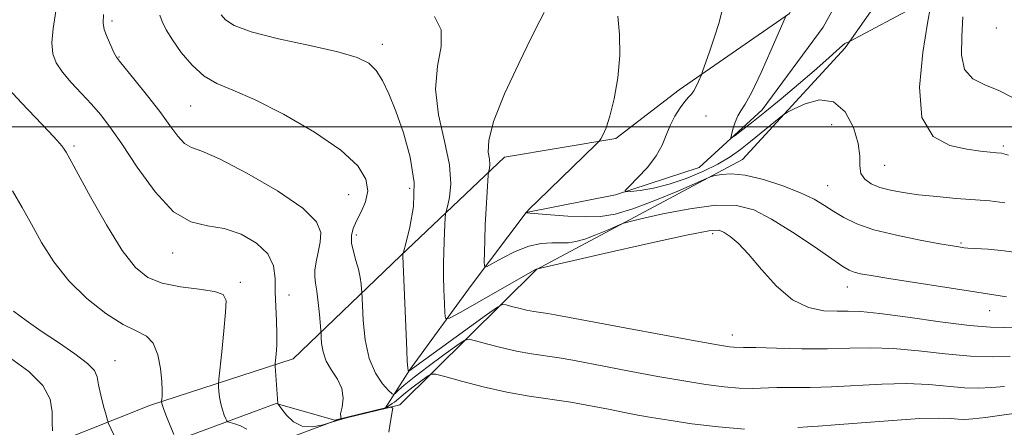
# Model space of a CAD drawing. Extents: x 2072300 to 2075200, y 327300 to 330200.
# Drawn here: x 2072667 to 2072858, y 327942 to 328021 of the extents above; entities that cross this region are included whole.
import ezdxf

# ---------------------------------------------------------------- set-up
doc = ezdxf.new("R2010")
doc.units = 0
doc.header["$MEASUREMENT"] = 0
doc.linetypes.add('rvrstm', pattern=[117.1, 50, -3.9, 0.5, -3.9, 0.5, -3.9, 0.5, -3.9, 50])
for name, color, linetype, lineweight in [('32000', 7, 'Continuous', 0), ('DTM HARD BREAKLINE', 7, 'Continuous', 0), ('DTM SPOT ELEVATION', 2, 'Continuous', 13), ('INDEX CONTOUR', 41, 'Continuous', 13), ('INTERMEDIATE CONTOUR', 44, 'Continuous', 0), ('STREAM - RIVER SINGLE LINE', 142, 'rvrstm', 0)]:
    doc.layers.add(name, color=color, linetype=linetype, lineweight=lineweight)

msp = doc.modelspace()

# ---------------------------------------------------------------- linework, layer by layer
at = {"layer": '32000', "flags": 128}
msp.add_lwpolyline([(2072500, 328000), (2075000, 328000)], dxfattribs=at)
at = {"layer": 'DTM HARD BREAKLINE'}
for points in [[(2073001.23, 328280.72, 1110.76), (2072976.75, 328284.95, 1111.98), (2072961.75, 328291.6, 1113.7), (2072941.19, 328284.6, 1114.7), (2072917.87, 328249.88, 1117.28), (2072911.22, 328232.71, 1118.21), (2072924.59, 328217, 1118.82), (2072919.55, 328197.13, 1119.82), (2072915.72, 328165.76, 1122.42), (2072924.05, 328131.81, 1124.56), (2072906.3, 328103.71, 1125.49), (2072879.07, 328070.61, 1127.63), (2072859.03, 328058.47, 1129.63), (2072837.67, 328059.05, 1131.83), (2072829.13, 328050.13, 1133.13), (2072816.11, 328022.02, 1137.92), (2072794.72, 328007.18, 1140.53), (2072782.4, 327997.73, 1141.78), (2072760.76, 327994.11, 1143.24), (2072740.58, 327974.94, 1148.11), (2072719.72, 327954.96, 1153.36), (2072691.99, 327945.94, 1158.39), (2072666.95, 327935.97, 1163.27)], [(2072699.13, 327932.27, 1160.12), (2072728.22, 327943.04, 1155.31), (2072740.4, 327946, 1153.85), (2072766.95, 327972.33, 1146.02), (2072807.01, 327993.64, 1141.26), (2072826.92, 328015.38, 1138.23), (2072848.33, 328045.78, 1132.09), (2072874.84, 328048.71, 1129.65), (2072914.54, 328098.15, 1125.37), (2072932.42, 328117.32, 1124.49), (2072935.69, 328135.31, 1123.27), (2072928.84, 328166.01, 1121.85), (2072929.15, 328194.55, 1119.54), (2072932.84, 328220.91, 1118.06), (2072929.63, 328241.47, 1116.45), (2072941.7, 328266.88, 1115.17), (2072957.81, 328279.03, 1114.45), (2072972.28, 328276.03, 1113.67), (2072991.61, 328268.43, 1112.42), (2073011.89, 328265.56, 1111.44)]]:
    msp.add_polyline3d(points, dxfattribs=at)
at = {"layer": 'DTM SPOT ELEVATION'}
for p in [(2072684.54, 328020.56, 1151.6), (2072856.3, 328019.2, 1134.3), (2072737.05, 328016.03, 1147.5), (2072685.88, 328013.56, 1151.9), (2072699.79, 328004.07, 1150.9), (2072799.91, 328002.15, 1138.7), (2072824.32, 328000.41, 1141.7), (2072677.1, 327996.32, 1155.7), (2072857.68, 327996.29, 1137.7), (2072834.59, 327992.53, 1138.9), (2072742.36, 327988.1, 1148.7), (2072823.55, 327988.58, 1141.1), (2072730.49, 327986.82, 1150.9), (2072801.22, 327979.27, 1146.4), (2072731.96, 327979, 1149.6), (2072849.42, 327977.45, 1141.8), (2072696.27, 327975.54, 1154.6), (2072709.42, 327969.83, 1155.6), (2072827.34, 327968.92, 1144.7), (2072718.91, 327967.36, 1153.3), (2072854.99, 327964.31, 1144.8), (2072805.02, 327959.59, 1147.4), (2072685.07, 327954.61, 1159.2)]:
    msp.add_point(p, dxfattribs=at)
at = {"layer": 'INDEX CONTOUR'}
for points in [[(2072857.878, 327949.621, 1150), (2072855.354, 327949.38, 1150), (2072852.842, 327949.27, 1150), (2072850.095, 327949.35, 1150), (2072843.17, 327949.973, 1150), (2072838.869, 327950.156, 1150), (2072834.032, 327950.047, 1150), (2072824.26, 327949.512, 1150), (2072820.117, 327949.41, 1150), (2072813.66, 327949.396, 1150), (2072808.843, 327949.222, 1150), (2072806.355, 327949.258, 1150), (2072803.414, 327949.511, 1150), (2072799.861, 327949.991, 1150), (2072795.579, 327950.686, 1150), (2072790.58, 327951.564, 1150), (2072785.401, 327952.514, 1150), (2072780.709, 327953.403, 1150), (2072774.027, 327954.7, 1150), (2072771.402, 327955.152, 1150), (2072766.029, 327955.935, 1150), (2072763.12, 327956.454, 1150), (2072760.079, 327957.146, 1150), (2072757.265, 327957.879, 1150), (2072755.119, 327958.476, 1150), (2072753.875, 327958.754, 1150), (2072752.933, 327958.507, 1150), (2072751.482, 327957.521, 1150), (2072748.983, 327955.711, 1150), (2072745.954, 327953.49, 1150), (2072743.183, 327951.398, 1150), (2072741.28, 327949.865, 1150), (2072740.164, 327948.871, 1150), (2072739.577, 327948.287, 1150), (2072739.255, 327948.026, 1150), (2072738.911, 327948.165, 1150), (2072738.245, 327948.824, 1150), (2072737.079, 327950.118, 1150), (2072735.687, 327952.149, 1150), (2072734.459, 327955.014, 1150), (2072733.692, 327958.654, 1150), (2072733.315, 327962.391, 1150), (2072733.163, 327965.392, 1150), (2072733.055, 327967.879, 1150), (2072733.007, 327968.486, 1150), (2072732.913, 327969.451, 1150), (2072732.727, 327970.785, 1150), (2072732.396, 327972.368, 1150), (2072731.908, 327974.078, 1150), (2072731.404, 327975.801, 1150), (2072731.066, 327977.425, 1150), (2072731.039, 327978.883, 1150), (2072731.35, 327980.285, 1150), (2072731.988, 327981.785, 1150), (2072732.886, 327983.505, 1150), (2072733.742, 327985.441, 1150), (2072734.186, 327987.555, 1150), (2072733.842, 327989.842, 1150), (2072732.263, 327992.427, 1150), (2072728.984, 327995.465, 1150), (2072723.836, 327998.98, 1150), (2072717.811, 328002.482, 1150), (2072712.201, 328005.344, 1150), (2072707.982, 328007.167, 1150), (2072704.907, 328008.439, 1150), (2072702.42, 328009.87, 1150), (2072700.092, 328011.971, 1150), (2072697.974, 328014.47, 1150), (2072696.243, 328016.895, 1150), (2072695.025, 328018.876, 1150), (2072694.253, 328020.44, 1150), (2072693.807, 328021.708, 1150)], [(2072857.931, 327985.255, 1140), (2072855.046, 327985.613, 1140), (2072848.505, 327986.122, 1140), (2072844.743, 327986.459, 1140), (2072841.187, 327986.836, 1140), (2072838.187, 327987.239, 1140), (2072835.726, 327987.701, 1140), (2072833.691, 327988.262, 1140), (2072832.009, 327988.965, 1140), (2072830.747, 327989.855, 1140), (2072830.008, 327990.983, 1140), (2072829.803, 327992.416, 1140), (2072829.777, 327994.299, 1140), (2072829.481, 327996.8, 1140), (2072828.55, 327999.907, 1140), (2072826.944, 328002.9, 1140), (2072824.702, 328004.88, 1140), (2072821.959, 328005.239, 1140), (2072819.2, 328004.512, 1140), (2072817.007, 328003.524, 1140), (2072815.755, 328002.894, 1140), (2072815.006, 328002.424, 1140), (2072814.118, 328001.706, 1140), (2072810.655, 327998.842, 1140), (2072808.577, 327997.156, 1140), (2072806.607, 327995.622, 1140), (2072804.572, 327994.202, 1140), (2072802.195, 327992.797, 1140), (2072799.295, 327991.349, 1140), (2072796.059, 327989.983, 1140), (2072792.769, 327988.864, 1140), (2072789.699, 327988.115, 1140), (2072787.099, 327987.678, 1140), (2072785.216, 327987.449, 1140), (2072784.247, 327987.383, 1140), (2072784.198, 327987.66, 1140), (2072785.028, 327988.515, 1140), (2072786.617, 327990.092, 1140), (2072788.529, 327992.15, 1140), (2072790.251, 327994.354, 1140), (2072791.413, 327996.434, 1140), (2072792.199, 327998.381, 1140), (2072792.934, 328000.25, 1140), (2072793.862, 328002.058, 1140), (2072794.883, 328003.68, 1140), (2072795.815, 328004.949, 1140), (2072796.523, 328005.777, 1140), (2072797.062, 328006.367, 1140), (2072797.534, 328006.998, 1140), (2072798.014, 328007.863, 1140), (2072798.459, 328008.805, 1140), (2072799.01, 328010.083, 1140), (2072799.251, 328010.74, 1140), (2072800.574, 328014.551, 1140), (2072801.585, 328017.524, 1140), (2072802.486, 328020.29, 1140), (2072803.004, 328022.383, 1140)], [(2072684.842, 327940.183, 1160), (2072683.861, 327942.379, 1160), (2072683.638, 327943.02, 1160), (2072683.359, 327944.033, 1160), (2072682.894, 327945.788, 1160), (2072682.357, 327947.934, 1160), (2072681.92, 327949.941, 1160), (2072681.639, 327951.435, 1160), (2072681.099, 327952.675, 1160), (2072679.768, 327954.076, 1160), (2072677.301, 327955.941, 1160), (2072674.105, 327958.121, 1160), (2072670.777, 327960.354, 1160), (2072667.825, 327962.416, 1160), (2072665.404, 327964.235, 1160)]]:
    msp.add_polyline3d(points, dxfattribs=at)
at = {"layer": 'INTERMEDIATE CONTOUR'}
for points in [[(2072840.928, 328023.608, 1138), (2072827.793, 328016.564, 1138), (2072827.631, 328016.494, 1138), (2072827.342, 328016.403, 1138), (2072827.135, 328016.316, 1138), (2072826.877, 328016.174, 1138), (2072826.476, 328015.875, 1138), (2072825.819, 328015.302, 1138), (2072823.205, 328012.895, 1138), (2072820.925, 328010.878, 1138), (2072817.89, 328008.288, 1138), (2072814.509, 328005.467, 1138), (2072811.306, 328002.847, 1138), (2072808.714, 328000.777, 1138), (2072806.802, 327999.286, 1138), (2072805.54, 327998.323, 1138), (2072804.887, 327997.852, 1138), (2072804.701, 327997.891, 1138), (2072804.828, 327998.473, 1138), (2072805.126, 327999.571, 1138), (2072805.546, 328000.905, 1138), (2072806.059, 328002.138, 1138), (2072806.671, 328003.111, 1138), (2072807.533, 328004.395, 1138), (2072808.833, 328006.741, 1138), (2072810.646, 328010.566, 1138), (2072812.596, 328014.951, 1138), (2072815.485, 328021.657, 1138)], [(2072858.692, 327994.511, 1138), (2072857.289, 327994.869, 1138), (2072856.361, 327994.977, 1138), (2072855.092, 327995.089, 1138), (2072853.214, 327995.302, 1138), (2072850.591, 327995.677, 1138), (2072847.271, 327996.397, 1138), (2072844.036, 327998.165, 1138), (2072841.843, 328001.811, 1138), (2072841.35, 328007.716, 1138), (2072842.005, 328014.454, 1138), (2072842.952, 328020.149, 1138), (2072843.509, 328023.398, 1138)], [(2072738.277, 327940.723, 1154), (2072738.47, 327942.04, 1154), (2072738.73, 327943.508, 1154), (2072738.963, 327944.73, 1154), (2072739.044, 327945.398, 1154), (2072738.744, 327945.565, 1154), (2072737.808, 327945.375, 1154), (2072730.312, 327943.579, 1154), (2072728.908, 327943.208, 1154), (2072727.392, 327942.747, 1154), (2072725.528, 327942.162, 1154), (2072723.471, 327941.746, 1154), (2072721.474, 327941.87, 1154), (2072719.757, 327942.759, 1154), (2072718.406, 327944.047, 1154), (2072717.474, 327945.219, 1154), (2072716.976, 327945.888, 1154), (2072716.79, 327946.17, 1154), (2072716.757, 327946.303, 1154), (2072716.221, 327953.51, 1154), (2072716.225, 327954.037, 1154), (2072716.408, 327955.899, 1154), (2072716.519, 327957.616, 1154), (2072716.554, 327959.793, 1154), (2072716.467, 327962.341, 1154), (2072716.331, 327965.096, 1154), (2072716.243, 327967.878, 1154), (2072716.209, 327970.533, 1154), (2072715.866, 327973.024, 1154), (2072714.756, 327975.342, 1154), (2072712.572, 327977.446, 1154), (2072709.613, 327979.164, 1154), (2072706.333, 327980.287, 1154), (2072703.083, 327980.816, 1154), (2072699.828, 327981.56, 1154), (2072696.44, 327983.536, 1154), (2072692.867, 327987.378, 1154), (2072689.398, 327992.201, 1154), (2072686.402, 327996.743, 1154), (2072684.124, 328000.046, 1154), (2072682.303, 328002.396, 1154), (2072680.551, 328004.387, 1154), (2072678.592, 328006.485, 1154), (2072676.61, 328008.633, 1154), (2072674.896, 328010.645, 1154), (2072673.691, 328012.421, 1154), (2072673.013, 328014.208, 1154), (2072672.828, 328016.338, 1154), (2072673.08, 328019.082, 1154), (2072673.63, 328022.463, 1154)], [(2072807.384, 327941.31, 1152), (2072802.339, 327941.728, 1152), (2072797.18, 327942.369, 1152), (2072792.663, 327943.032, 1152), (2072789.304, 327943.57, 1152), (2072786.666, 327944.039, 1152), (2072784.072, 327944.55, 1152), (2072780.988, 327945.178, 1152), (2072777.451, 327945.865, 1152), (2072773.639, 327946.521, 1152), (2072765.566, 327947.696, 1152), (2072761.196, 327948.477, 1152), (2072756.627, 327949.516, 1152), (2072752.398, 327950.618, 1152), (2072749.174, 327951.515, 1152), (2072747.379, 327951.986, 1152), (2072746.485, 327951.992, 1152), (2072745.724, 327951.536, 1152), (2072744.517, 327950.658, 1152), (2072743.008, 327949.536, 1152), (2072741.532, 327948.381, 1152), (2072739.363, 327946.546, 1152), (2072738.971, 327946.27, 1152), (2072737.672, 327945.39, 1152), (2072735.492, 327944.877, 1152), (2072732.428, 327944.123, 1152), (2072729.044, 327943.322, 1152), (2072728.91, 327944.204, 1152), (2072728.926, 327944.287, 1152), (2072729.22, 327945.598, 1152), (2072729.392, 327947.321, 1152), (2072729.145, 327949.193, 1152), (2072728.304, 327951.003, 1152), (2072727.159, 327952.76, 1152), (2072726.123, 327954.528, 1152), (2072725.505, 327956.32, 1152), (2072725.239, 327957.951, 1152), (2072725.161, 327959.182, 1152), (2072725.13, 327959.91, 1152), (2072725.086, 327960.551, 1152), (2072724.823, 327963.584, 1152), (2072724.592, 327965.932, 1152), (2072724.328, 327968.104, 1152), (2072724.07, 327969.673, 1152), (2072723.901, 327970.887, 1152), (2072723.917, 327972.16, 1152), (2072724.174, 327973.801, 1152), (2072724.571, 327975.702, 1152), (2072724.964, 327977.649, 1152), (2072725.096, 327979.525, 1152), (2072724.245, 327981.595, 1152), (2072721.577, 327984.223, 1152), (2072716.665, 327987.572, 1152), (2072710.733, 327991.028, 1152), (2072705.413, 327993.776, 1152), (2072701.937, 327995.269, 1152), (2072699.926, 327996.014, 1152), (2072698.601, 327996.784, 1152), (2072697.287, 327998.203, 1152), (2072695.733, 328000.306, 1152), (2072693.792, 328002.978, 1152), (2072691.426, 328006.036, 1152), (2072689.024, 328009.01, 1152), (2072685.948, 328012.738, 1152), (2072685.357, 328013.559, 1152), (2072684.898, 328014.428, 1152), (2072684.265, 328015.789, 1152), (2072683.565, 328017.419, 1152), (2072683.009, 328018.932, 1152), (2072682.771, 328020.167, 1152), (2072682.872, 328021.86, 1152)], [(2072858.969, 327955.438, 1148), (2072855.525, 327955.329, 1148), (2072851.281, 327955.464, 1148), (2072846.353, 327955.924, 1148), (2072841.176, 327956.512, 1148), (2072836.263, 327956.965, 1148), (2072831.952, 327957.091, 1148), (2072827.88, 327957.007, 1148), (2072823.503, 327956.904, 1148), (2072818.521, 327956.927, 1148), (2072813.59, 327957.038, 1148), (2072809.606, 327957.146, 1148), (2072807.207, 327957.19, 1148), (2072805.328, 327957.206, 1148), (2072804.488, 327957.294, 1148), (2072802.542, 327957.613, 1148), (2072798.495, 327958.34, 1148), (2072791.856, 327959.559, 1148), (2072784.137, 327960.988, 1148), (2072770.602, 327963.535, 1148), (2072769.165, 327963.784, 1148), (2072766.492, 327964.174, 1148), (2072765.045, 327964.432, 1148), (2072763.532, 327964.776, 1148), (2072762.132, 327965.141, 1148), (2072761.064, 327965.438, 1148), (2072760.371, 327965.522, 1148), (2072759.379, 327965.021, 1148), (2072757.239, 327963.506, 1148), (2072742.15, 327952.575, 1148), (2072742.135, 327952.581, 1148), (2072742.106, 327952.61, 1148), (2072742.054, 327952.723, 1148), (2072741.978, 327953.213, 1148), (2072741.882, 327954.43, 1148), (2072741.768, 327956.619, 1148), (2072741.02, 327974.906, 1148), (2072741.033, 327975.325, 1148), (2072741.058, 327975.443, 1148), (2072741.65, 327977.623, 1148), (2072742.389, 327980.551, 1148), (2072743.063, 327984.555, 1148), (2072743.196, 327989.208, 1148), (2072742.464, 327994.095, 1148), (2072741.137, 327998.826, 1148), (2072739.642, 328003.029, 1148), (2072738.308, 328006.406, 1148), (2072737.092, 328008.999, 1148), (2072735.862, 328010.934, 1148), (2072734.397, 328012.353, 1148), (2072732.131, 328013.483, 1148), (2072728.411, 328014.564, 1148), (2072722.939, 328015.784, 1148), (2072716.832, 328017.105, 1148), (2072711.564, 328018.434, 1148), (2072708.244, 328019.685, 1148), (2072706.536, 328020.81, 1148), (2072705.743, 328021.766, 1148)], [(2072859.775, 327961.101, 1146), (2072857.841, 327961.076, 1146), (2072855.145, 327961.134, 1146), (2072851.088, 327961.465, 1146), (2072845.4, 327962.178, 1146), (2072839.13, 327963.049, 1146), (2072833.656, 327963.775, 1146), (2072829.97, 327964.132, 1146), (2072827.524, 327964.215, 1146), (2072825.383, 327964.202, 1146), (2072822.806, 327964.308, 1146), (2072819.828, 327964.913, 1146), (2072816.678, 327966.438, 1146), (2072813.572, 327969.102, 1146), (2072810.681, 327972.316, 1146), (2072808.16, 327975.29, 1146), (2072806.134, 327977.406, 1146), (2072804.581, 327978.735, 1146), (2072803.443, 327979.52, 1146), (2072802.447, 327979.925, 1146), (2072800.457, 327979.819, 1146), (2072796.118, 327978.991, 1146), (2072788.721, 327977.367, 1146), (2072780.136, 327975.418, 1146), (2072766.922, 327972.367, 1146), (2072766.771, 327972.285, 1146), (2072752.164, 327963.951, 1146), (2072750.106, 327962.834, 1146), (2072749.332, 327962.8, 1146), (2072749.179, 327963.816, 1146), (2072749.098, 327965.786, 1146), (2072749.009, 327968.331, 1146), (2072748.942, 327971.007, 1146), (2072748.927, 327973.454, 1146), (2072748.956, 327975.655, 1146), (2072749.02, 327977.681, 1146), (2072749.106, 327979.561, 1146), (2072749.267, 327982.345, 1146), (2072749.32, 327983.027, 1146), (2072749.427, 327983.599, 1146), (2072749.679, 327984.55, 1146), (2072750.09, 327986.299, 1146), (2072750.354, 327988.976, 1146), (2072750.092, 327992.641, 1146), (2072749.106, 327997.247, 1146), (2072747.941, 328002.335, 1146), (2072747.33, 328007.337, 1146), (2072747.723, 328011.789, 1146), (2072748.428, 328015.616, 1146), (2072748.467, 328018.839, 1146), (2072747.154, 328021.462, 1146)], [(2072858.3, 327967.018, 1144), (2072851.319, 327968.125, 1144), (2072835.4, 327970.583, 1144), (2072832.011, 327971.126, 1144), (2072829.941, 327971.5, 1144), (2072828.689, 327971.8, 1144), (2072827.734, 327972.163, 1144), (2072826.483, 327972.902, 1144), (2072824.326, 327974.371, 1144), (2072820.887, 327976.755, 1144), (2072816.726, 327979.558, 1144), (2072812.642, 327982.11, 1144), (2072809.173, 327983.866, 1144), (2072805.821, 327984.747, 1144), (2072801.829, 327984.796, 1144), (2072796.769, 327984.122, 1144), (2072791.517, 327983.092, 1144), (2072787.279, 327982.141, 1144), (2072784.884, 327981.578, 1144), (2072783.655, 327981.219, 1144), (2072782.542, 327980.756, 1144), (2072780.748, 327979.976, 1144), (2072778.521, 327979.046, 1144), (2072776.365, 327978.227, 1144), (2072774.651, 327977.721, 1144), (2072773.209, 327977.496, 1144), (2072771.736, 327977.461, 1144), (2072769.977, 327977.5, 1144), (2072767.888, 327977.387, 1144), (2072765.473, 327976.87, 1144), (2072762.813, 327975.809, 1144), (2072760.279, 327974.509, 1144), (2072758.317, 327973.388, 1144), (2072757.243, 327972.809, 1144), (2072756.854, 327972.927, 1144), (2072756.817, 327973.843, 1144), (2072756.855, 327975.607, 1144), (2072756.924, 327978.06, 1144), (2072757.035, 327980.994, 1144), (2072757.193, 327984.153, 1144), (2072757.582, 327990.612, 1144), (2072757.636, 327991.16, 1144), (2072757.822, 327991.959, 1144), (2072757.895, 327992.696, 1144), (2072757.823, 327993.705, 1144), (2072757.61, 327995.095, 1144), (2072757.702, 327997.347, 1144), (2072758.654, 328001.033, 1144), (2072760.793, 328006.394, 1144), (2072763.522, 328012.337, 1144), (2072766.012, 328017.434, 1144), (2072767.627, 328020.612, 1144), (2072768.482, 328022.212, 1144)], [(2072861.193, 327975.498, 1142), (2072857.849, 327975.96, 1142), (2072854.701, 327976.231, 1142), (2072850.767, 327976.474, 1142), (2072850.031, 327976.54, 1142), (2072849.007, 327976.695, 1142), (2072847.766, 327976.903, 1142), (2072845.349, 327977.322, 1142), (2072841.483, 327978.02, 1142), (2072836.889, 327978.946, 1142), (2072832.542, 327980.028, 1142), (2072829.193, 327981.193, 1142), (2072826.711, 327982.397, 1142), (2072824.744, 327983.595, 1142), (2072822.936, 327984.763, 1142), (2072820.91, 327985.946, 1142), (2072818.284, 327987.205, 1142), (2072814.844, 327988.548, 1142), (2072811.053, 327989.768, 1142), (2072807.541, 327990.602, 1142), (2072804.816, 327990.877, 1142), (2072802.897, 327990.767, 1142), (2072801.681, 327990.534, 1142), (2072800.945, 327990.343, 1142), (2072799.985, 327989.971, 1142), (2072794.41, 327987.547, 1142), (2072789.977, 327985.696, 1142), (2072785.687, 327984.065, 1142), (2072782.276, 327983.058, 1142), (2072779.407, 327982.61, 1142), (2072776.474, 327982.542, 1142), (2072773.087, 327982.685, 1142), (2072769.715, 327982.919, 1142), (2072764.927, 327983.3, 1142), (2072764.92, 327983.312, 1142), (2072764.921, 327983.346, 1142), (2072765.01, 327983.457, 1142), (2072765.626, 327984.076, 1142), (2072767.294, 327985.711, 1142), (2072778.449, 327996.525, 1142), (2072779.147, 327997.251, 1142), (2072779.463, 327997.696, 1142), (2072779.889, 327998.427, 1142), (2072780.491, 327999.79, 1142), (2072781.233, 328002.077, 1142), (2072782.047, 328005.446, 1142), (2072782.752, 328009.532, 1142), (2072783.143, 328013.838, 1142), (2072783.089, 328017.914, 1142), (2072782.775, 328021.496, 1142)], [(2072859.48, 328005.686, 1136), (2072856.813, 328007.069, 1136), (2072854.1, 328008.143, 1136), (2072851.717, 328009.314, 1136), (2072850.109, 328011.128, 1136), (2072849.55, 328013.965, 1136), (2072849.633, 328017.541, 1136), (2072849.777, 328021.407, 1136)], [(2072710.705, 327941.279, 1156), (2072709.508, 327941.946, 1156), (2072708.38, 327942.353, 1156), (2072707.03, 327942.712, 1156), (2072706.796, 327942.898, 1156), (2072706.611, 327943.301, 1156), (2072706.324, 327944.036, 1156), (2072705.973, 327945.047, 1156), (2072705.65, 327946.238, 1156), (2072705.426, 327947.497, 1156), (2072705.29, 327948.658, 1156), (2072705.217, 327949.541, 1156), (2072705.192, 327950.123, 1156), (2072705.254, 327950.999, 1156), (2072705.826, 327956.329, 1156), (2072706.251, 327960.398, 1156), (2072706.594, 327963.998, 1156), (2072706.671, 327966.265, 1156), (2072706.097, 327967.437, 1156), (2072704.44, 327968.022, 1156), (2072701.475, 327968.466, 1156), (2072697.816, 327968.967, 1156), (2072694.283, 327969.658, 1156), (2072691.469, 327970.741, 1156), (2072689.056, 327972.683, 1156), (2072686.498, 327976.017, 1156), (2072683.445, 327980.956, 1156), (2072680.337, 327986.43, 1156), (2072676.322, 327993.786, 1156), (2072675.61, 327995.063, 1156), (2072675.232, 327995.666, 1156), (2072674.767, 327996.298, 1156), (2072673.879, 327997.344, 1156), (2072672.252, 327999.104, 1156), (2072666.908, 328004.675, 1156), (2072664.465, 328007.298, 1156)], [(2072696.498, 327940.251, 1158), (2072695.231, 327943.418, 1158), (2072694.644, 327944.938, 1158), (2072694.308, 327945.882, 1158), (2072694.176, 327946.345, 1158), (2072694.148, 327946.528, 1158), (2072694.144, 327946.623, 1158), (2072694.154, 327946.766, 1158), (2072694.188, 327947.079, 1158), (2072694.24, 327947.698, 1158), (2072694.257, 327948.799, 1158), (2072694.172, 327950.573, 1158), (2072693.913, 327953.069, 1158), (2072693.395, 327955.769, 1158), (2072692.527, 327958.014, 1158), (2072691.212, 327959.375, 1158), (2072689.317, 327960.335, 1158), (2072686.702, 327961.608, 1158), (2072683.338, 327963.746, 1158), (2072679.639, 327966.657, 1158), (2072676.127, 327970.089, 1158), (2072673.211, 327973.793, 1158), (2072670.845, 327977.538, 1158), (2072668.867, 327981.099, 1158), (2072667.081, 327984.355, 1158), (2072665.17, 327987.618, 1158)], [(2072672.971, 327940.965, 1162), (2072672.892, 327942.57, 1162), (2072672.889, 327944.663, 1162), (2072672.491, 327947.125, 1162), (2072671.109, 327949.803, 1162), (2072668.376, 327952.531, 1162), (2072664.804, 327955.094, 1162)], [(2072862.137, 327944.64, 1152), (2072857.819, 327944.06, 1152), (2072854.181, 327943.602, 1152), (2072851.736, 327943.323, 1152), (2072850.158, 327943.211, 1152), (2072848.909, 327943.236, 1152), (2072847.442, 327943.349, 1152), (2072845.165, 327943.433, 1152), (2072841.476, 327943.346, 1152), (2072836.112, 327943.004, 1152), (2072825.017, 327942.121, 1152), (2072821.714, 327941.893, 1152), (2072819.623, 327941.778, 1152), (2072817.714, 327941.647, 1152)]]:
    msp.add_polyline3d(points, dxfattribs=at)
at = {"layer": 'STREAM - RIVER SINGLE LINE'}
msp.add_polyline3d([(2072865.96, 328049.38, 1127.68), (2072843.6, 328049.43, 1129.88), (2072832.74, 328037.89, 1133.01), (2072822.69, 328019.37, 1136.44), (2072810.81, 328003.32, 1137.44), (2072798.61, 327992.1, 1138.54), (2072782.35, 327986.83, 1140.14), (2072764.96, 327983.35, 1141.99), (2072754.31, 327969.2, 1144.61), (2072742.28, 327952.78, 1147.91), (2072737.62, 327945.42, 1151.04), (2072727.83, 327943.07, 1152.09), (2072716.42, 327946.26, 1154.06), (2072688.86, 327936.13, 1159.64)], dxfattribs=at)

doc.saveas('drawing.dxf')
